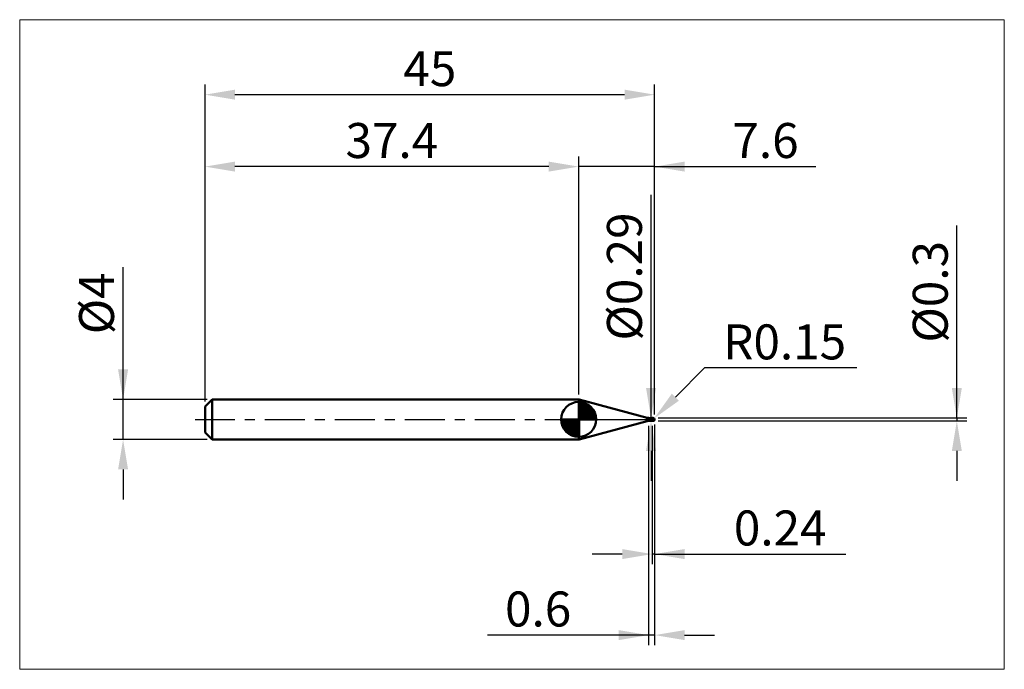
# Model space of a CAD drawing. Extents: x -18.6 to 80, y -25 to 40.
import ezdxf

# ---------------------------------------------------------------- set-up
doc = ezdxf.new("R2010")
doc.units = 0
doc.header["$MEASUREMENT"] = 0
doc.linetypes.add('LONGDASHDASH', pattern=[7, 4, -1, 1, -1])
doc.layers.get('Defpoints').update_dxf_attribs({"linetype": 'CONTINUOUS'})
for name, color, linetype, lineweight in [('1', 4, 'CONTINUOUS', 50), ('2', 7, 'CONTINUOUS', 25), ('4', 2, 'LONGDASHDASH', 25), ('CUT', 1, 'CONTINUOUS', 25), ('INFTOTAL', 9, 'CONTINUOUS', 18), ('NOCUT', 7, 'CONTINUOUS', 25), ('SK1', 4, 'CONTINUOUS', 50), ('SK2', 7, 'CONTINUOUS', 25), ('SK4', 2, 'LONGDASHDASH', 25)]:
    doc.layers.add(name, color=color, linetype=linetype, lineweight=lineweight)
doc.styles.add('Monospac821 BT', font='txt', dxfattribs={"height": 3.5})
doc.dimstyles.get("Standard").update_dxf_attribs({"dimtxt": 3.5, "dimasz": 3, "dimexe": 1, "dimexo": 0.5, "dimgap": 0.8, "dimtad": 1, "dimtoh": 1, "dimzin": 1, "dimdsep": 46, "dimtxsty": 'Monospac821 BT', "dimcen": 2.5, "dimadec": 1, "dimazin": 0, "dimtfac": 1, "dimtdec": 4, "dimtix": 1, "dimtmove": 1, "dimatfit": 3, "dimfxl": 1, "dimtolj": 1, "dimtzin": 1, "dimarcsym": 0})

# ---------------------------------------------------------------- blocks, each defined once
blk = doc.blocks.new('*D0')
at = {"layer": 'Defpoints', "color": 0}
for p in [(45, 32.5), (0, 1.3), (45, 0)]:
    blk.add_point(p, dxfattribs=at)
at = {"layer": 'SK2', "color": 0, "lineweight": -2}
for p, q in [((0, 1.8), (0, 33.5)), ((45, 0.5), (45, 33.5)), ((3, 32.5), (42, 32.5))]:
    blk.add_line(p, q, dxfattribs=at)
at = {"layer": 'SK2', "color": 0}
for points in [[(3, 33), (3, 32), (0, 32.5)], [(42, 32), (42, 33), (45, 32.5)]]:
    blk.add_solid(points, dxfattribs=at)
at = {"layer": 'SK2', "color": 0, "linetype": 'ByBlock', "insert": (22.5, 35.10075), "char_height": 3.5, "attachment_point": 5}
blk.add_mtext('\\A1;45', dxfattribs=at)
blk = doc.blocks.new('*D1')
at = {"layer": '2', "color": 0, "lineweight": -2}
for p, q in [((75.25, 0.15), (75.25, 19.398)), ((75.25, 3.15), (75.25, 6.15)), ((45.35, 0.15), (76.25, 0.15)), ((75.25, 0.15), (75.25, -0.15)), ((45.35, -0.15), (76.25, -0.15)), ((75.25, -3.15), (75.25, -6.15))]:
    blk.add_line(p, q, dxfattribs=at)
at = {"layer": '2', "color": 0}
for points in [[(74.75, 3.15), (75.75, 3.15), (75.25, 0.15)], [(75.75, -3.15), (74.75, -3.15), (75.25, -0.15)]]:
    blk.add_solid(points, dxfattribs=at)
at = {"layer": 'Defpoints', "color": 0}
for p in [(44.85, 0.15), (44.85, -0.15), (75.25, -0.15)]:
    blk.add_point(p, dxfattribs=at)
at = {"layer": '2', "color": 0, "linetype": 'ByBlock', "insert": (72.588, 12.774), "char_height": 3.5, "attachment_point": 5, "rotation": 90}
blk.add_mtext('\\A1;%%c0.3', dxfattribs=at)
blk = doc.blocks.new('*D3')
at = {"layer": 'Defpoints', "color": 0}
for p in [(-8.2, 2), (0.7, 2), (0.7, -2)]:
    blk.add_point(p, dxfattribs=at)
at = {"layer": 'SK2', "color": 0, "lineweight": -2}
for p, q in [((-8.2, 2), (-8.2, 15.242)), ((-8.2, 5), (-8.2, 8)), ((0.2, 2), (-9.2, 2)), ((-8.2, -2), (-8.2, 2)), ((0.2, -2), (-9.2, -2)), ((-8.2, -5), (-8.2, -8))]:
    blk.add_line(p, q, dxfattribs=at)
at = {"layer": 'SK2', "color": 0}
for points in [[(-8.7, 5), (-7.7, 5), (-8.2, 2)], [(-7.7, -5), (-8.7, -5), (-8.2, -2)]]:
    blk.add_solid(points, dxfattribs=at)
at = {"layer": 'SK2', "color": 0, "linetype": 'ByBlock', "insert": (-10.862, 11.621), "char_height": 3.5, "attachment_point": 5, "rotation": 90}
blk.add_mtext('\\A1;%%c4', dxfattribs=at)
blk = doc.blocks.new('*D4')
at = {"layer": 'Defpoints', "color": 0}
for p in [(0, 25.3), (37.4, 2), (0, 1.3)]:
    blk.add_point(p, dxfattribs=at)
at = {"layer": 'SK2', "color": 0, "lineweight": -2}
for p, q in [((0, 1.8), (0, 26.3)), ((37.4, 2.5), (37.4, 26.3)), ((34.4, 25.3), (3, 25.3))]:
    blk.add_line(p, q, dxfattribs=at)
at = {"layer": 'SK2', "color": 0}
for points in [[(3, 25.8), (3, 24.8), (0, 25.3)], [(34.4, 24.8), (34.4, 25.8), (37.4, 25.3)]]:
    blk.add_solid(points, dxfattribs=at)
at = {"layer": 'SK2', "color": 0, "linetype": 'ByBlock', "insert": (18.7, 27.91125), "char_height": 3.5, "attachment_point": 5}
blk.add_mtext('\\A1;37.4', dxfattribs=at)
blk = doc.blocks.new('*D5')
at = {"layer": '2', "color": 0, "lineweight": -2}
for p, q in [((49.996, 5.15), (47.077, 2.228)), ((65.234, 5.15), (49.996, 5.15)), ((44.85, 0), (44.956, 0.106))]:
    blk.add_line(p, q, dxfattribs=at)
at = {"layer": '2', "color": 0}
blk.add_solid([(46.723, 2.582), (47.43, 1.875), (44.956, 0.106)], dxfattribs=at)
at = {"layer": 'Defpoints', "color": 0}
for p in [(44.85, 0), (44.956, 0.106)]:
    blk.add_point(p, dxfattribs=at)
at = {"layer": '2', "color": 0, "linetype": 'ByBlock', "insert": (58.015, 7.761), "char_height": 3.5, "attachment_point": 5}
blk.add_mtext('\\A1;R0.15', dxfattribs=at)
blk = doc.blocks.new('*D6')
at = {"layer": '2', "color": 0, "lineweight": -2}
for p, q in [((44.76, -0.6425), (44.76, -14.47125)), ((45, -0.5), (45, -14.47125)), ((41.76, -13.47125), (38.76, -13.47125)), ((45, -13.47125), (44.76, -13.47125)), ((45, -13.47125), (64.136, -13.47125)), ((48, -13.47125), (51, -13.47125))]:
    blk.add_line(p, q, dxfattribs=at)
at = {"layer": '2', "color": 0}
for points in [[(41.76, -13.97125), (41.76, -12.97125), (44.76, -13.47125)], [(48, -12.97125), (48, -13.97125), (45, -13.47125)]]:
    blk.add_solid(points, dxfattribs=at)
at = {"layer": 'Defpoints', "color": 0}
for p in [(45, 0), (44.76, -0.1425), (44.76, -13.47125)]:
    blk.add_point(p, dxfattribs=at)
at = {"layer": '2', "color": 0, "linetype": 'ByBlock', "insert": (57.568, -10.86), "char_height": 3.5, "attachment_point": 5}
blk.add_mtext('\\A1;0.24', dxfattribs=at)
blk = doc.blocks.new('*D7')
at = {"layer": '2', "color": 0, "lineweight": -2}
for p, q in [((44.641, 0.1425), (44.641, 22.4635)), ((44.641, 3.1425), (44.641, 6.1425)), ((44.641, -0.1425), (44.641, 0.1425)), ((44.641, -3.1425), (44.641, -6.1425))]:
    blk.add_line(p, q, dxfattribs=at)
at = {"layer": '2', "color": 0}
for points in [[(44.141, 3.1425), (45.141, 3.1425), (44.641, 0.1425)], [(45.141, -3.1425), (44.141, -3.1425), (44.641, -0.1425)]]:
    blk.add_solid(points, dxfattribs=at)
at = {"layer": 'Defpoints', "color": 0}
for p in [(44.522, 0.1425), (44.641, 0.1425), (44.522, -0.1425)]:
    blk.add_point(p, dxfattribs=at)
at = {"layer": '2', "color": 0, "linetype": 'ByBlock', "insert": (41.979, 14.303), "char_height": 3.5, "attachment_point": 5, "rotation": 90}
blk.add_mtext('\\A1;%%c0.29', dxfattribs=at)
blk = doc.blocks.new('*D8')
at = {"layer": '2', "color": 0, "lineweight": -2}
for p, q in [((44.4, -0.65), (44.4, -22.577)), ((45, -0.5), (45, -22.577)), ((44.4, -21.577), (28.284, -21.577)), ((41.4, -21.577), (38.4, -21.577)), ((45, -21.577), (44.4, -21.577)), ((48, -21.577), (51, -21.577))]:
    blk.add_line(p, q, dxfattribs=at)
at = {"layer": '2', "color": 0}
for points in [[(41.4, -22.077), (41.4, -21.077), (44.4, -21.577)], [(48, -21.077), (48, -22.077), (45, -21.577)]]:
    blk.add_solid(points, dxfattribs=at)
at = {"layer": 'Defpoints', "color": 0}
for p in [(45, 0), (44.4, -0.15), (44.4, -21.577)]:
    blk.add_point(p, dxfattribs=at)
at = {"layer": '2', "color": 0, "linetype": 'ByBlock', "insert": (33.342, -18.966), "char_height": 3.5, "attachment_point": 5}
blk.add_mtext('\\A1;0.6', dxfattribs=at)
blk = doc.blocks.new('*D11')
at = {"layer": '2', "color": 0, "lineweight": -2}
for p, q in [((37.4, 2.5), (37.4, 26.3)), ((45, 0.5), (45, 26.3)), ((34.4, 25.3), (31.4, 25.3)), ((45, 25.3), (37.4, 25.3)), ((45, 25.3), (61.14025, 25.3)), ((48, 25.3), (51, 25.3))]:
    blk.add_line(p, q, dxfattribs=at)
at = {"layer": '2', "color": 0}
for points in [[(34.4, 24.8), (34.4, 25.8), (37.4, 25.3)], [(48, 25.8), (48, 24.8), (45, 25.3)]]:
    blk.add_solid(points, dxfattribs=at)
at = {"layer": 'Defpoints', "color": 0}
for p in [(37.4, 25.3), (37.4, 2), (45, 0)]:
    blk.add_point(p, dxfattribs=at)
at = {"layer": '2', "color": 0, "linetype": 'ByBlock', "insert": (56.1, 27.91125), "char_height": 3.5, "attachment_point": 5}
blk.add_mtext('\\A1;7.6', dxfattribs=at)

msp = doc.modelspace()

# ---------------------------------------------------------------- linework, layer by layer
at = {"layer": '1'}
for p, q in [((37.458, 2), (37.4, 2)), ((37.4, 2), (37.4, -2)), ((44.263, 0.177), (37.458, 2)), ((37.458, 2), (37.458, -2)), ((37.458, -2), (37.458, 2)), ((44.263, 0.177), (44.263, -0.177)), ((44.482, -0.002), (44.483, 0.002)), ((44.483, 0.002), (44.485, 0.005)), ((44.485, 0.005), (44.487, 0.008)), ((44.487, 0.008), (44.489, 0.011)), ((44.489, 0.011), (44.491, 0.014)), ((44.491, 0.014), (44.492, 0.016)), ((44.494, 0.143), (44.492, 0.143)), ((44.492, 0.016), (44.494, 0.018)), ((44.496, 0.142), (44.494, 0.143)), ((44.494, 0.018), (44.496, 0.02)), ((44.498, 0.142), (44.496, 0.142)), ((44.496, 0.02), (44.498, 0.022)), ((44.5, 0.141), (44.498, 0.142)), ((44.498, 0.022), (44.5, 0.023)), ((44.501, 0.14), (44.5, 0.141)), ((44.5, 0.023), (44.501, 0.024)), ((44.503, 0.139), (44.501, 0.14)), ((44.501, 0.024), (44.503, 0.026)), ((44.505, 0.138), (44.503, 0.139)), ((44.503, 0.026), (44.505, 0.026)), ((44.507, 0.137), (44.505, 0.138)), ((44.505, 0.026), (44.507, 0.027)), ((44.509, 0.135), (44.507, 0.137)), ((44.507, 0.027), (44.509, 0.028)), ((44.51, 0.134), (44.509, 0.135)), ((44.509, 0.028), (44.51, 0.028)), ((44.512, 0.132), (44.51, 0.134)), ((44.51, 0.028), (44.512, 0.029)), ((44.514, 0.131), (44.512, 0.132)), ((44.512, 0.029), (44.514, 0.029)), ((44.516, 0.129), (44.514, 0.131)), ((44.514, 0.029), (44.516, 0.029)), ((44.518, 0.127), (44.516, 0.129)), ((44.516, 0.029), (44.518, 0.03)), ((44.519, 0.125), (44.518, 0.127)), ((44.518, 0.03), (44.519, 0.03)), ((44.521, 0.124), (44.519, 0.125)), ((44.519, 0.03), (44.521, 0.03)), ((44.523, 0.122), (44.521, 0.124)), ((44.521, 0.03), (44.523, 0.029)), ((44.76, 0.142), (44.522, 0.142)), ((44.522, 0.142), (44.522, -0.143)), ((44.525, 0.12), (44.523, 0.122)), ((44.523, 0.029), (44.525, 0.029)), ((44.527, 0.118), (44.525, 0.12)), ((44.525, 0.029), (44.527, 0.029)), ((44.528, 0.116), (44.527, 0.118)), ((44.527, 0.029), (44.528, 0.029)), ((44.53, 0.114), (44.528, 0.116)), ((44.528, 0.029), (44.53, 0.028)), ((44.532, 0.112), (44.53, 0.114)), ((44.53, 0.028), (44.532, 0.028)), ((44.534, 0.11), (44.532, 0.112)), ((44.532, 0.028), (44.534, 0.028)), ((44.536, 0.108), (44.534, 0.11)), ((44.534, 0.028), (44.536, 0.027)), ((44.537, 0.107), (44.536, 0.108)), ((44.536, 0.027), (44.537, 0.026)), ((44.539, 0.105), (44.537, 0.107)), ((44.537, 0.026), (44.539, 0.026)), ((44.541, 0.103), (44.539, 0.105)), ((44.539, 0.026), (44.541, 0.025)), ((44.543, 0.101), (44.541, 0.103)), ((44.541, 0.025), (44.543, 0.025)), ((44.545, 0.099), (44.543, 0.101)), ((44.543, 0.025), (44.545, 0.024)), ((44.546, 0.097), (44.545, 0.099)), ((44.545, 0.024), (44.546, 0.023)), ((44.548, 0.095), (44.546, 0.097)), ((44.546, 0.023), (44.548, 0.023)), ((44.55, 0.093), (44.548, 0.095)), ((44.548, 0.023), (44.55, 0.022)), ((44.552, 0.092), (44.55, 0.093)), ((44.55, 0.022), (44.552, 0.021)), ((44.554, 0.09), (44.552, 0.092)), ((44.552, 0.021), (44.554, 0.02)), ((44.555, 0.088), (44.554, 0.09)), ((44.554, 0.02), (44.555, 0.019)), ((44.557, 0.086), (44.555, 0.088)), ((44.555, 0.019), (44.557, 0.019)), ((44.559, 0.085), (44.557, 0.086)), ((44.557, 0.019), (44.559, 0.018)), ((44.561, 0.083), (44.559, 0.085)), ((44.559, 0.018), (44.561, 0.017)), ((44.563, 0.081), (44.561, 0.083)), ((44.561, 0.017), (44.563, 0.016)), ((44.564, 0.08), (44.563, 0.081)), ((44.563, 0.016), (44.564, 0.015)), ((44.566, 0.078), (44.564, 0.08)), ((44.564, 0.015), (44.566, 0.014)), ((44.568, 0.076), (44.566, 0.078)), ((44.566, 0.014), (44.568, 0.013)), ((44.57, 0.075), (44.568, 0.076)), ((44.568, 0.013), (44.57, 0.013)), ((44.572, 0.073), (44.57, 0.075)), ((44.57, 0.013), (44.572, 0.012)), ((44.573, 0.072), (44.572, 0.073)), ((44.572, 0.012), (44.573, 0.011)), ((44.575, 0.07), (44.573, 0.072)), ((44.573, 0.011), (44.575, 0.01)), ((44.577, 0.069), (44.575, 0.07)), ((44.575, 0.01), (44.577, 0.009)), ((44.579, 0.067), (44.577, 0.069)), ((44.577, 0.009), (44.579, 0.008)), ((44.581, 0.066), (44.579, 0.067)), ((44.579, 0.008), (44.581, 0.007)), ((44.582, 0.064), (44.581, 0.066)), ((44.581, 0.007), (44.582, 0.006)), ((44.584, 0.063), (44.582, 0.064)), ((44.582, 0.006), (44.584, 0.005)), ((44.586, 0.061), (44.584, 0.063)), ((44.584, 0.005), (44.586, 0.004)), ((44.588, 0.06), (44.586, 0.061)), ((44.586, 0.004), (44.588, 0.003)), ((44.59, 0.059), (44.588, 0.06)), ((44.588, 0.003), (44.59, 0.002)), ((44.591, 0.057), (44.59, 0.059)), ((44.59, 0.002), (44.591, 0.001)), ((44.593, 0.056), (44.591, 0.057)), ((44.591, 0.001), (44.593, 0)), ((44.595, 0.055), (44.593, 0.056)), ((44.593, 0), (44.595, -0.001)), ((44.597, 0.053), (44.595, 0.055)), ((44.599, 0.052), (44.597, 0.053)), ((44.6, 0.051), (44.599, 0.052)), ((44.602, 0.05), (44.6, 0.051)), ((44.604, 0.048), (44.602, 0.05)), ((44.606, 0.047), (44.604, 0.048)), ((44.608, 0.046), (44.606, 0.047)), ((44.609, 0.045), (44.608, 0.046)), ((44.611, 0.043), (44.609, 0.045)), ((44.613, 0.042), (44.611, 0.043)), ((44.615, 0.041), (44.613, 0.042)), ((44.617, 0.04), (44.615, 0.041)), ((44.618, 0.039), (44.617, 0.04)), ((44.62, 0.038), (44.618, 0.039)), ((44.622, 0.037), (44.62, 0.038)), ((44.624, 0.035), (44.622, 0.037)), ((44.626, 0.034), (44.624, 0.035)), ((44.627, 0.033), (44.626, 0.034)), ((44.629, 0.032), (44.627, 0.033)), ((44.631, 0.031), (44.629, 0.032)), ((44.633, 0.03), (44.631, 0.031)), ((44.635, 0.029), (44.633, 0.03)), ((44.636, 0.028), (44.635, 0.029)), ((44.638, 0.027), (44.636, 0.028)), ((44.64, 0.026), (44.638, 0.027)), ((44.642, 0.025), (44.64, 0.026)), ((44.644, 0.024), (44.642, 0.025)), ((44.645, 0.023), (44.644, 0.024)), ((44.647, 0.022), (44.645, 0.023)), ((44.649, 0.02), (44.647, 0.022)), ((44.651, 0.019), (44.649, 0.02)), ((44.653, 0.018), (44.651, 0.019)), ((44.654, 0.017), (44.653, 0.018)), ((44.656, 0.016), (44.654, 0.017)), ((44.658, 0.015), (44.656, 0.016)), ((44.66, 0.014), (44.658, 0.015)), ((44.662, 0.013), (44.66, 0.014)), ((44.663, 0.012), (44.662, 0.013)), ((44.665, 0.011), (44.663, 0.012)), ((44.667, 0.01), (44.665, 0.011)), ((44.669, 0.009), (44.667, 0.01)), ((44.671, 0.008), (44.669, 0.009)), ((44.672, 0.007), (44.671, 0.008)), ((44.674, 0.006), (44.672, 0.007)), ((44.676, 0.005), (44.674, 0.006)), ((44.678, 0.004), (44.676, 0.005)), ((44.68, 0.003), (44.678, 0.004)), ((44.681, 0.002), (44.68, 0.003)), ((44.683, 0.001), (44.681, 0.002)), ((44.685, 0), (44.683, 0.001)), ((44.687, -0.001), (44.685, 0)), ((44.85, 0.15), (44.76, 0.15)), ((44.76, 0.15), (44.76, 0.142)), ((44.76, 0.15), (44.76, -0.15)), ((44.76, 0.142), (44.76, -0.143)), ((44.85, -0.15), (44.85, 0.15)), ((44.996, -0.008), (44.996, 0.033)), ((44.996, 0.033), (44.996, -0.008)), ((37.458, -2), (44.263, -0.177)), ((44.46, -0.079), (44.462, -0.07)), ((44.46, -0.085), (44.46, -0.079)), ((44.462, -0.092), (44.46, -0.085)), ((44.462, -0.07), (44.464, -0.062)), ((44.464, -0.099), (44.462, -0.092)), ((44.464, -0.062), (44.465, -0.054)), ((44.465, -0.105), (44.464, -0.099)), ((44.465, -0.054), (44.467, -0.046)), ((44.467, -0.111), (44.465, -0.105)), ((44.467, -0.046), (44.469, -0.039)), ((44.469, -0.116), (44.467, -0.111)), ((44.469, -0.039), (44.471, -0.033)), ((44.471, -0.121), (44.469, -0.116)), ((44.471, -0.033), (44.473, -0.027)), ((44.473, -0.125), (44.471, -0.121)), ((44.473, -0.027), (44.474, -0.021)), ((44.474, -0.128), (44.473, -0.125)), ((44.474, -0.021), (44.476, -0.015)), ((44.476, -0.131), (44.474, -0.128)), ((44.476, -0.015), (44.478, -0.011)), ((44.478, -0.134), (44.476, -0.131)), ((44.478, -0.011), (44.48, -0.006)), ((44.48, -0.136), (44.478, -0.134)), ((44.48, -0.006), (44.482, -0.002)), ((44.482, -0.138), (44.48, -0.136)), ((44.483, -0.14), (44.482, -0.138)), ((44.485, -0.141), (44.483, -0.14)), ((44.487, -0.142), (44.485, -0.141)), ((44.489, -0.143), (44.487, -0.142)), ((44.491, -0.143), (44.489, -0.143)), ((44.492, -0.143), (44.491, -0.143)), ((44.492, -0.143), (44.492, -0.143)), ((44.522, -0.143), (44.76, -0.143)), ((44.595, -0.001), (44.597, -0.002)), ((44.597, -0.002), (44.599, -0.003)), ((44.599, -0.003), (44.6, -0.004)), ((44.6, -0.004), (44.602, -0.005)), ((44.602, -0.005), (44.604, -0.006)), ((44.604, -0.006), (44.606, -0.007)), ((44.606, -0.007), (44.608, -0.008)), ((44.608, -0.008), (44.609, -0.009)), ((44.609, -0.009), (44.611, -0.01)), ((44.611, -0.01), (44.613, -0.011)), ((44.613, -0.011), (44.615, -0.012)), ((44.615, -0.012), (44.617, -0.013)), ((44.617, -0.013), (44.618, -0.013)), ((44.618, -0.013), (44.62, -0.014)), ((44.62, -0.014), (44.622, -0.015)), ((44.622, -0.015), (44.624, -0.016)), ((44.624, -0.016), (44.626, -0.017)), ((44.626, -0.017), (44.627, -0.018)), ((44.627, -0.018), (44.629, -0.019)), ((44.629, -0.019), (44.631, -0.02)), ((44.631, -0.02), (44.633, -0.021)), ((44.633, -0.021), (44.635, -0.022)), ((44.635, -0.022), (44.636, -0.023)), ((44.636, -0.023), (44.638, -0.024)), ((44.638, -0.024), (44.64, -0.025)), ((44.64, -0.025), (44.642, -0.026)), ((44.642, -0.026), (44.644, -0.027)), ((44.644, -0.027), (44.645, -0.028)), ((44.645, -0.028), (44.647, -0.029)), ((44.647, -0.029), (44.649, -0.03)), ((44.649, -0.03), (44.651, -0.031)), ((44.651, -0.031), (44.653, -0.032)), ((44.653, -0.032), (44.654, -0.033)), ((44.654, -0.033), (44.656, -0.034)), ((44.656, -0.034), (44.658, -0.035)), ((44.658, -0.035), (44.66, -0.036)), ((44.66, -0.036), (44.662, -0.037)), ((44.662, -0.037), (44.663, -0.038)), ((44.663, -0.038), (44.665, -0.039)), ((44.665, -0.039), (44.667, -0.04)), ((44.667, -0.04), (44.669, -0.041)), ((44.669, -0.041), (44.671, -0.042)), ((44.671, -0.042), (44.672, -0.042)), ((44.672, -0.042), (44.674, -0.043)), ((44.674, -0.043), (44.676, -0.044)), ((44.676, -0.044), (44.678, -0.045)), ((44.678, -0.045), (44.68, -0.046)), ((44.68, -0.046), (44.681, -0.047)), ((44.681, -0.047), (44.683, -0.048)), ((44.683, -0.048), (44.685, -0.049)), ((44.685, -0.049), (44.687, -0.05)), ((44.689, -0.002), (44.687, -0.001)), ((44.687, -0.05), (44.689, -0.051)), ((44.69, -0.003), (44.689, -0.002)), ((44.689, -0.051), (44.69, -0.052)), ((44.692, -0.004), (44.69, -0.003)), ((44.69, -0.052), (44.692, -0.053)), ((44.694, -0.005), (44.692, -0.004)), ((44.692, -0.053), (44.694, -0.054)), ((44.696, -0.006), (44.694, -0.005)), ((44.694, -0.054), (44.696, -0.055)), ((44.698, -0.007), (44.696, -0.006)), ((44.696, -0.055), (44.698, -0.055)), ((44.699, -0.008), (44.698, -0.007)), ((44.698, -0.055), (44.699, -0.056)), ((44.701, -0.009), (44.699, -0.008)), ((44.699, -0.056), (44.701, -0.057)), ((44.703, -0.01), (44.701, -0.009)), ((44.701, -0.057), (44.703, -0.058)), ((44.705, -0.011), (44.703, -0.01)), ((44.703, -0.058), (44.705, -0.059)), ((44.707, -0.012), (44.705, -0.011)), ((44.705, -0.059), (44.707, -0.06)), ((44.708, -0.013), (44.707, -0.012)), ((44.707, -0.06), (44.708, -0.061)), ((44.71, -0.014), (44.708, -0.013)), ((44.708, -0.061), (44.71, -0.062)), ((44.712, -0.015), (44.71, -0.014)), ((44.71, -0.062), (44.712, -0.063)), ((44.714, -0.016), (44.712, -0.015)), ((44.712, -0.063), (44.714, -0.063)), ((44.716, -0.017), (44.714, -0.016)), ((44.714, -0.063), (44.716, -0.064)), ((44.717, -0.018), (44.716, -0.017)), ((44.716, -0.064), (44.717, -0.065)), ((44.719, -0.018), (44.717, -0.018)), ((44.717, -0.065), (44.719, -0.066)), ((44.721, -0.019), (44.719, -0.018)), ((44.719, -0.066), (44.721, -0.067)), ((44.723, -0.02), (44.721, -0.019)), ((44.721, -0.067), (44.723, -0.068)), ((44.725, -0.021), (44.723, -0.02)), ((44.723, -0.068), (44.725, -0.069)), ((44.726, -0.022), (44.725, -0.021)), ((44.725, -0.069), (44.726, -0.07)), ((44.728, -0.023), (44.726, -0.022)), ((44.726, -0.07), (44.728, -0.07)), ((44.73, -0.024), (44.728, -0.023)), ((44.728, -0.07), (44.73, -0.071)), ((44.732, -0.025), (44.73, -0.024)), ((44.73, -0.071), (44.732, -0.072)), ((44.734, -0.026), (44.732, -0.025)), ((44.732, -0.072), (44.734, -0.073)), ((44.735, -0.027), (44.734, -0.026)), ((44.734, -0.073), (44.735, -0.074)), ((44.737, -0.028), (44.735, -0.027)), ((44.735, -0.074), (44.737, -0.075)), ((44.739, -0.029), (44.737, -0.028)), ((44.737, -0.075), (44.739, -0.076)), ((44.741, -0.03), (44.739, -0.029)), ((44.739, -0.076), (44.741, -0.076)), ((44.743, -0.031), (44.741, -0.03)), ((44.741, -0.076), (44.743, -0.077)), ((44.744, -0.032), (44.743, -0.031)), ((44.743, -0.077), (44.744, -0.078)), ((44.746, -0.033), (44.744, -0.032)), ((44.744, -0.078), (44.746, -0.079)), ((44.748, -0.034), (44.746, -0.033)), ((44.746, -0.079), (44.748, -0.08)), ((44.75, -0.035), (44.748, -0.034)), ((44.748, -0.08), (44.75, -0.081)), ((44.752, -0.036), (44.75, -0.035)), ((44.75, -0.081), (44.752, -0.081)), ((44.753, -0.037), (44.752, -0.036)), ((44.752, -0.081), (44.753, -0.082)), ((44.755, -0.038), (44.753, -0.037)), ((44.753, -0.082), (44.755, -0.083)), ((44.757, -0.039), (44.755, -0.038)), ((44.755, -0.083), (44.757, -0.084)), ((44.759, -0.04), (44.757, -0.039)), ((44.757, -0.084), (44.759, -0.085)), ((44.761, -0.044), (44.759, -0.04)), ((44.759, -0.085), (44.761, -0.091)), ((44.76, -0.143), (44.76, -0.15)), ((44.76, -0.15), (44.85, -0.15)), ((44.762, -0.045), (44.761, -0.044)), ((44.761, -0.077), (44.762, -0.078)), ((44.764, -0.046), (44.762, -0.045)), ((44.762, -0.078), (44.764, -0.079)), ((44.766, -0.047), (44.764, -0.046)), ((44.764, -0.079), (44.766, -0.08)), ((44.768, -0.048), (44.766, -0.047)), ((44.766, -0.08), (44.768, -0.081)), ((44.77, -0.049), (44.768, -0.048)), ((44.768, -0.081), (44.77, -0.082)), ((44.771, -0.05), (44.77, -0.049)), ((44.77, -0.082), (44.771, -0.083)), ((44.773, -0.051), (44.771, -0.05)), ((44.771, -0.083), (44.773, -0.083)), ((44.775, -0.052), (44.773, -0.051)), ((44.773, -0.083), (44.775, -0.084)), ((44.777, -0.053), (44.775, -0.052)), ((44.775, -0.084), (44.777, -0.085)), ((44.779, -0.054), (44.777, -0.053)), ((44.777, -0.085), (44.779, -0.086)), ((44.78, -0.055), (44.779, -0.054)), ((44.779, -0.086), (44.78, -0.087)), ((44.782, -0.056), (44.78, -0.055)), ((44.78, -0.087), (44.782, -0.088)), ((44.784, -0.057), (44.782, -0.056)), ((44.782, -0.088), (44.784, -0.088)), ((44.786, -0.058), (44.784, -0.057)), ((44.784, -0.088), (44.786, -0.089)), ((44.788, -0.059), (44.786, -0.058)), ((44.786, -0.089), (44.788, -0.09)), ((44.789, -0.06), (44.788, -0.059)), ((44.788, -0.09), (44.789, -0.091)), ((44.791, -0.061), (44.789, -0.06)), ((44.789, -0.091), (44.791, -0.092)), ((44.793, -0.062), (44.791, -0.061)), ((44.791, -0.092), (44.793, -0.092)), ((44.795, -0.063), (44.793, -0.062)), ((44.793, -0.092), (44.795, -0.093)), ((44.797, -0.064), (44.795, -0.063)), ((44.795, -0.093), (44.797, -0.094)), ((44.798, -0.065), (44.797, -0.064)), ((44.797, -0.094), (44.798, -0.095)), ((44.8, -0.066), (44.798, -0.065)), ((44.798, -0.095), (44.8, -0.096)), ((44.802, -0.067), (44.8, -0.066)), ((44.8, -0.096), (44.802, -0.096)), ((44.804, -0.067), (44.802, -0.067)), ((44.802, -0.096), (44.804, -0.097)), ((44.806, -0.068), (44.804, -0.067)), ((44.804, -0.097), (44.806, -0.098)), ((44.807, -0.069), (44.806, -0.068)), ((44.806, -0.098), (44.807, -0.099)), ((44.809, -0.07), (44.807, -0.069)), ((44.807, -0.099), (44.809, -0.1)), ((44.811, -0.071), (44.809, -0.07)), ((44.809, -0.1), (44.811, -0.1)), ((44.813, -0.072), (44.811, -0.071)), ((44.811, -0.1), (44.813, -0.101)), ((44.815, -0.073), (44.813, -0.072)), ((44.813, -0.101), (44.815, -0.102)), ((44.816, -0.074), (44.815, -0.073)), ((44.815, -0.102), (44.816, -0.103)), ((44.818, -0.075), (44.816, -0.074)), ((44.816, -0.103), (44.818, -0.103)), ((44.82, -0.076), (44.818, -0.075)), ((44.818, -0.103), (44.82, -0.104)), ((44.822, -0.077), (44.82, -0.076)), ((44.82, -0.104), (44.822, -0.105)), ((44.824, -0.077), (44.822, -0.077)), ((44.822, -0.105), (44.824, -0.105)), ((44.825, -0.078), (44.824, -0.077)), ((44.824, -0.105), (44.825, -0.106)), ((44.827, -0.079), (44.825, -0.078)), ((44.825, -0.106), (44.827, -0.107)), ((44.829, -0.08), (44.827, -0.079)), ((44.827, -0.107), (44.829, -0.108)), ((44.831, -0.081), (44.829, -0.08)), ((44.829, -0.108), (44.831, -0.108)), ((44.833, -0.082), (44.831, -0.081)), ((44.831, -0.108), (44.833, -0.109)), ((44.834, -0.083), (44.833, -0.082)), ((44.833, -0.109), (44.834, -0.11)), ((44.836, -0.084), (44.834, -0.083)), ((44.834, -0.11), (44.836, -0.11)), ((44.838, -0.084), (44.836, -0.084)), ((44.836, -0.11), (44.838, -0.111)), ((44.84, -0.085), (44.838, -0.084)), ((44.838, -0.111), (44.84, -0.112)), ((44.842, -0.086), (44.84, -0.085)), ((44.84, -0.112), (44.842, -0.112)), ((44.843, -0.087), (44.842, -0.086)), ((44.842, -0.112), (44.843, -0.113)), ((44.845, -0.088), (44.843, -0.087)), ((44.843, -0.113), (44.845, -0.114)), ((44.847, -0.089), (44.845, -0.088)), ((44.845, -0.114), (44.847, -0.114)), ((44.849, -0.09), (44.847, -0.089)), ((44.847, -0.114), (44.849, -0.115)), ((44.851, -0.09), (44.849, -0.09)), ((44.849, -0.115), (44.851, -0.116)), ((44.852, -0.091), (44.851, -0.09)), ((44.851, -0.116), (44.852, -0.116)), ((44.854, -0.092), (44.852, -0.091)), ((44.852, -0.116), (44.854, -0.117)), ((44.856, -0.093), (44.854, -0.092)), ((44.854, -0.117), (44.856, -0.117)), ((44.858, -0.094), (44.856, -0.093)), ((44.856, -0.117), (44.858, -0.118)), ((44.86, -0.094), (44.858, -0.094)), ((44.858, -0.118), (44.86, -0.119)), ((44.861, -0.095), (44.86, -0.094)), ((44.86, -0.119), (44.861, -0.119)), ((44.863, -0.096), (44.861, -0.095)), ((44.861, -0.119), (44.863, -0.119)), ((44.865, -0.096), (44.863, -0.096)), ((44.863, -0.119), (44.865, -0.12)), ((44.867, -0.097), (44.865, -0.096)), ((44.865, -0.12), (44.867, -0.12)), ((44.869, -0.098), (44.867, -0.097)), ((44.867, -0.12), (44.869, -0.121)), ((44.87, -0.098), (44.869, -0.098)), ((44.869, -0.121), (44.87, -0.121)), ((44.872, -0.099), (44.87, -0.098)), ((44.87, -0.121), (44.872, -0.121)), ((44.874, -0.099), (44.872, -0.099)), ((44.872, -0.121), (44.874, -0.122)), ((44.876, -0.1), (44.874, -0.099)), ((44.874, -0.122), (44.876, -0.122)), ((44.878, -0.1), (44.876, -0.1)), ((44.876, -0.122), (44.878, -0.122)), ((44.879, -0.101), (44.878, -0.1)), ((44.878, -0.122), (44.879, -0.122)), ((44.881, -0.101), (44.879, -0.101)), ((44.879, -0.122), (44.881, -0.123)), ((44.883, -0.101), (44.881, -0.101)), ((44.881, -0.123), (44.883, -0.123)), ((44.885, -0.102), (44.883, -0.101)), ((44.883, -0.123), (44.885, -0.123)), ((44.887, -0.102), (44.885, -0.102)), ((44.885, -0.123), (44.887, -0.123)), ((44.888, -0.103), (44.887, -0.102)), ((44.887, -0.123), (44.888, -0.123)), ((44.89, -0.103), (44.888, -0.103)), ((44.888, -0.123), (44.89, -0.123)), ((44.892, -0.103), (44.89, -0.103)), ((44.89, -0.123), (44.892, -0.123)), ((44.894, -0.103), (44.892, -0.103)), ((44.892, -0.123), (44.894, -0.123)), ((44.896, -0.103), (44.894, -0.103)), ((44.894, -0.123), (44.896, -0.123)), ((44.897, -0.104), (44.896, -0.103)), ((44.896, -0.123), (44.897, -0.123)), ((44.899, -0.104), (44.897, -0.104)), ((44.897, -0.123), (44.899, -0.123)), ((44.901, -0.104), (44.899, -0.104)), ((44.899, -0.123), (44.901, -0.122)), ((44.903, -0.104), (44.901, -0.104)), ((44.901, -0.122), (44.903, -0.122)), ((44.905, -0.104), (44.903, -0.104)), ((44.903, -0.122), (44.905, -0.122)), ((44.906, -0.104), (44.905, -0.104)), ((44.905, -0.122), (44.906, -0.122)), ((44.908, -0.104), (44.906, -0.104)), ((44.906, -0.122), (44.908, -0.121)), ((44.91, -0.104), (44.908, -0.104)), ((44.908, -0.121), (44.91, -0.121)), ((44.912, -0.104), (44.91, -0.104)), ((44.91, -0.121), (44.912, -0.121)), ((44.914, -0.104), (44.912, -0.104)), ((44.912, -0.121), (44.914, -0.12)), ((44.915, -0.103), (44.914, -0.104)), ((44.914, -0.12), (44.915, -0.12)), ((44.917, -0.103), (44.915, -0.103)), ((44.915, -0.12), (44.917, -0.119)), ((44.919, -0.103), (44.917, -0.103)), ((44.917, -0.119), (44.919, -0.119)), ((44.921, -0.103), (44.919, -0.103)), ((44.919, -0.119), (44.921, -0.118)), ((44.923, -0.102), (44.921, -0.103)), ((44.921, -0.118), (44.923, -0.118)), ((44.924, -0.102), (44.923, -0.102)), ((44.923, -0.118), (44.924, -0.117)), ((44.926, -0.102), (44.924, -0.102)), ((44.924, -0.117), (44.926, -0.116)), ((44.928, -0.101), (44.926, -0.102)), ((44.926, -0.116), (44.928, -0.115)), ((44.93, -0.101), (44.928, -0.101)), ((44.928, -0.115), (44.93, -0.115)), ((44.932, -0.1), (44.93, -0.101)), ((44.93, -0.115), (44.932, -0.114)), ((44.933, -0.099), (44.932, -0.1)), ((44.932, -0.114), (44.933, -0.113)), ((44.935, -0.099), (44.933, -0.099)), ((44.933, -0.113), (44.935, -0.112)), ((44.937, -0.098), (44.935, -0.099)), ((44.935, -0.112), (44.937, -0.111)), ((44.939, -0.097), (44.937, -0.098)), ((44.937, -0.111), (44.939, -0.11)), ((44.941, -0.097), (44.939, -0.097)), ((44.939, -0.11), (44.941, -0.109)), ((44.942, -0.096), (44.941, -0.097)), ((44.941, -0.109), (44.942, -0.108)), ((44.944, -0.095), (44.942, -0.096)), ((44.942, -0.108), (44.944, -0.107)), ((44.946, -0.094), (44.944, -0.095)), ((44.944, -0.107), (44.946, -0.105)), ((44.948, -0.093), (44.946, -0.094)), ((44.946, -0.105), (44.948, -0.104)), ((44.95, -0.092), (44.948, -0.093)), ((44.948, -0.104), (44.95, -0.103)), ((44.951, -0.091), (44.95, -0.092)), ((44.95, -0.103), (44.951, -0.101)), ((44.953, -0.089), (44.951, -0.091)), ((44.951, -0.101), (44.953, -0.1)), ((44.955, -0.088), (44.953, -0.089)), ((44.953, -0.1), (44.955, -0.098)), ((44.957, -0.087), (44.955, -0.088)), ((44.955, -0.098), (44.957, -0.097)), ((44.959, -0.085), (44.957, -0.087)), ((44.957, -0.097), (44.959, -0.095)), ((44.96, -0.084), (44.959, -0.085)), ((44.959, -0.095), (44.96, -0.093)), ((44.962, -0.082), (44.96, -0.084)), ((44.96, -0.093), (44.962, -0.091)), ((44.964, -0.081), (44.962, -0.082)), ((44.962, -0.091), (44.964, -0.09)), ((44.966, -0.079), (44.964, -0.081)), ((44.964, -0.09), (44.966, -0.088)), ((44.968, -0.077), (44.966, -0.079)), ((44.966, -0.088), (44.968, -0.085)), ((44.969, -0.075), (44.968, -0.077)), ((44.968, -0.085), (44.969, -0.083)), ((44.971, -0.073), (44.969, -0.075)), ((44.969, -0.083), (44.971, -0.081)), ((44.973, -0.07), (44.971, -0.073)), ((44.971, -0.081), (44.973, -0.078)), ((44.975, -0.068), (44.973, -0.07)), ((44.973, -0.078), (44.975, -0.076)), ((44.977, -0.065), (44.975, -0.068)), ((44.975, -0.076), (44.977, -0.073)), ((44.978, -0.063), (44.977, -0.065)), ((44.977, -0.073), (44.978, -0.07)), ((44.98, -0.06), (44.978, -0.063)), ((44.978, -0.07), (44.98, -0.067)), ((44.982, -0.057), (44.98, -0.06)), ((44.98, -0.067), (44.982, -0.064)), ((44.984, -0.053), (44.982, -0.057)), ((44.982, -0.064), (44.984, -0.06)), ((44.986, -0.049), (44.984, -0.053)), ((44.984, -0.06), (44.986, -0.056)), ((44.987, -0.045), (44.986, -0.049)), ((44.986, -0.056), (44.987, -0.052)), ((44.989, -0.041), (44.987, -0.045)), ((44.987, -0.052), (44.989, -0.047)), ((44.991, -0.035), (44.989, -0.041)), ((44.989, -0.047), (44.991, -0.043)), ((44.993, -0.029), (44.991, -0.035)), ((44.991, -0.043), (44.993, -0.038)), ((44.995, -0.021), (44.993, -0.029)), ((44.996, -0.008), (44.995, -0.021)), ((37.4, -2), (37.458, -2))]:
    msp.add_line(p, q, dxfattribs=at)
for centre, radius, start, end in [((44.522, 1.143), 1, 255, 270), ((44.85, 0), 0.15, 0, 90), ((44.85, 0), 0.15, 270, 0), ((44.522, -1.143), 1, 90, 105)]:
    msp.add_arc(centre, radius, start, end, dxfattribs=at)
at = {"layer": '4'}
msp.add_line((37.4, 0), (45, 0), dxfattribs=at)
at = {"layer": 'CUT'}
for p, q in [((44.85, 0.15), (44.76, 0.15)), ((44.76, 0.15), (44.76, 0)), ((44.76, 0), (45, 0))]:
    msp.add_line(p, q, dxfattribs=at)
msp.add_arc((44.85, 0), 0.15, 0, 90, dxfattribs=at)
at = {"layer": 'INFTOTAL'}
for p, q in [((-18.55, 40), (80, 40)), ((-18.55, -25), (-18.55, 40)), ((80, 40), (80, -25)), ((80, -25), (-18.55, -25))]:
    msp.add_line(p, q, dxfattribs=at)
at = {"layer": 'NOCUT'}
for p, q in [((37.458, 2), (37.4, 2)), ((37.4, 2), (37.4, 0)), ((44.263, 0.177), (37.458, 2)), ((37.4, 0), (44.76, 0)), ((44.76, 0.142), (44.522, 0.142)), ((44.76, 0), (44.76, 0.142))]:
    msp.add_line(p, q, dxfattribs=at)
msp.add_arc((44.522, 1.143), 1, 255, 270, dxfattribs=at)
at = {"layer": 'SK1'}
for p, q in [((0.7, 2), (0, 1.3)), ((37.4, 2), (0.7, 2)), ((0.7, 2), (0.7, -2)), ((0, 1.3), (0, -1.3)), ((37.4, 0), (37.4, 1.75)), ((37.4, 1.705), (37.444, 1.749)), ((37.4, 1.457), (37.671, 1.728)), ((37.4, 1.705), (39.105, 0)), ((37.4, 1.21), (37.874, 1.684)), ((37.4, 0.962), (38.059, 1.621)), ((37.4, 0.715), (38.227, 1.542)), ((37.4, 1.457), (38.857, 0)), ((37.4, 0.467), (38.381, 1.448)), ((37.4, 0.22), (38.523, 1.342)), ((37.4, 1.21), (38.609, 0)), ((37.428, 0), (38.651, 1.223)), ((37.615, 1.737), (39.137, 0.215)), ((37.675, 0), (38.767, 1.092)), ((37.933, 1.667), (39.067, 0.533)), ((38.44, 1.407), (38.807, 1.04)), ((37.4, 0), (35.65, 0)), ((35.651, -0.044), (35.696, 0)), ((35.672, -0.271), (35.943, 0)), ((35.716, -0.474), (36.191, 0)), ((35.779, -0.659), (36.438, 0)), ((35.858, -0.827), (36.685, 0)), ((35.887, 0), (37.4, -1.513)), ((35.952, -0.981), (36.933, 0)), ((36.058, -1.123), (37.18, 0)), ((36.135, 0), (37.4, -1.265)), ((36.382, 0), (37.4, -1.018)), ((36.63, 0), (37.4, -0.77)), ((36.877, 0), (37.4, -0.523)), ((37.125, 0), (37.4, -0.275)), ((37.372, 0), (37.4, -0.028)), ((37.4, 0.962), (38.362, 0)), ((37.4, 0.715), (38.115, 0)), ((37.4, 0.467), (37.867, 0)), ((37.4, 0.22), (37.62, 0)), ((37.4, 0), (39.15, 0)), ((37.4, -1.75), (37.4, 0)), ((37.923, 0), (38.871, 0.948)), ((38.17, 0), (38.961, 0.79)), ((38.418, 0), (39.036, 0.619)), ((38.665, 0), (39.096, 0.431)), ((38.913, 0), (39.136, 0.223)), ((35.65, -0.011), (37.389, -1.75)), ((35.674, -0.281), (37.119, -1.726)), ((35.764, -0.619), (36.781, -1.636)), ((36.177, -1.251), (37.4, -0.028)), ((36.308, -1.367), (37.4, -0.275)), ((36.452, -1.471), (37.4, -0.523)), ((36.61, -1.56), (37.4, -0.77)), ((0.7, -2), (0, -1.3)), ((36.782, -1.636), (37.4, -1.018)), ((36.969, -1.696), (37.4, -1.265)), ((37.177, -1.736), (37.4, -1.513)), ((37.4, -2), (0.7, -2))]:
    msp.add_line(p, q, dxfattribs=at)
for start, end in [(90, 180), (0, 90), (180, 270), (270, 0)]:
    msp.add_arc((37.4, 0), 1.75, start, end, dxfattribs=at)
at = {"layer": 'SK4'}
msp.add_line((-1, 0), (46, 0), dxfattribs=at)

# ---------------------------------------------------------------- dimensions: what is measured, and where the dimension line sits
at = {"layer": '2'}
for base, p2, override, picture, middle in [((37.4, 25.3), (37.4, 2), {"dimtoh": 0, "dimdec": 1, "dimtmove": 0}, '*D11', (56.1, 25.3)), ((44.4, -21.577), (44.4, -0.15), {"dimtoh": 0, "dimdec": 1, "dimtmove": 0}, '*D8', (33.342, -21.577)), ((44.76, -13.471), (44.76, -0.143), {"dimtoh": 0, "dimtmove": 0}, '*D6', (57.568, -13.471))]:
    dim = msp.add_linear_dim(base=base, p1=(45, 0), p2=p2, dimstyle='STANDARD', override=override, dxfattribs=at)
    dim.commit()
    dim.dimension.update_dxf_attribs({"geometry": picture, "text_midpoint": middle, "dimtype": 160})
for base, p1, p2, angle, override, picture, middle in [((44.641, 0.142), (44.522, -0.143), (44.522, 0.142), 270, {"dimtoh": 0, "dimse1": 1, "dimse2": 1, "dimtmove": 0}, '*D7', (44.641, 14.303)), ((75.25, -0.15), (44.85, 0.15), (44.85, -0.15), 90, {"dimtoh": 0, "dimdec": 1, "dimtmove": 0}, '*D1', (75.25, 12.774))]:
    dim = msp.add_linear_dim(base=base, p1=p1, p2=p2, angle=angle, text='%%c<>', dimstyle='STANDARD', override=override, dxfattribs=at)
    dim.commit()
    dim.dimension.update_dxf_attribs({"geometry": picture, "text_midpoint": middle, "dimtype": 160})
dim = msp.add_radius_dim(center=(44.85, 0), mpoint=(44.956, 0.106), dimstyle='STANDARD', override={"dimtmove": 0}, dxfattribs=at)
dim.commit()
dim.dimension.update_dxf_attribs({"geometry": '*D5', "text_midpoint": (58.015, 5.15), "dimtype": 164})
at = {"layer": 'SK2'}
for base, p1, p2, override, picture, middle in [((45, 32.5), (0, 1.3), (45, 0), {"dimtoh": 0, "dimdec": 0, "dimtmove": 0}, '*D0', (22.5, 32.5)), ((0, 25.3), (37.4, 2), (0, 1.3), {"dimtoh": 0, "dimdec": 1, "dimtmove": 0}, '*D4', (18.7, 25.3))]:
    dim = msp.add_linear_dim(base=base, p1=p1, p2=p2, dimstyle='STANDARD', override=override, dxfattribs=at)
    dim.commit()
    dim.dimension.update_dxf_attribs({"geometry": picture, "text_midpoint": middle, "dimtype": 160})
dim = msp.add_linear_dim(base=(-8.2, 2), p1=(0.7, -2), p2=(0.7, 2), angle=270, text='%%c<>', dimstyle='STANDARD', override={"dimtoh": 0, "dimdec": 0, "dimtmove": 0}, dxfattribs=at)
dim.commit()
dim.dimension.update_dxf_attribs({"geometry": '*D3', "text_midpoint": (-8.2, 11.621), "dimtype": 160})

doc.saveas('drawing.dxf')
